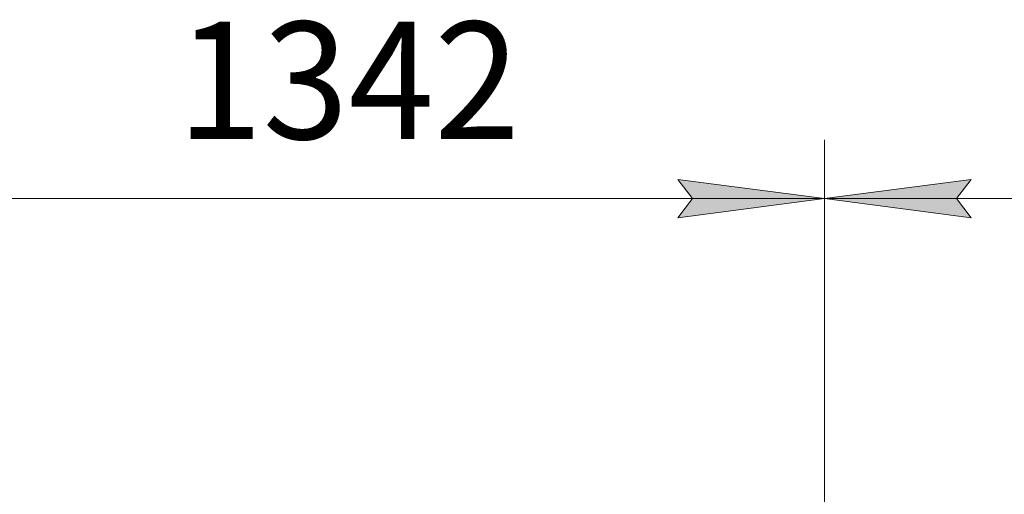
# Model space of a CAD drawing. Units: millimetres. Extents: x 0 to 24444, y -6 to 16800.
# Drawn here: x 18941 to 20283, y 14875 to 15522 of the extents above; entities that cross this region are included whole.
import ezdxf

# ---------------------------------------------------------------- set-up
doc = ezdxf.new("R2010")
doc.units = ezdxf.units.MM
doc.linetypes.add('K5LT_THIN', pattern=[0])
doc.layers.add('DIM', color=6, linetype='Continuous', true_color=0xff00ff)
doc.styles.add('KTEXTSTYLE', font='GOST_A.TTF', dxfattribs={"width": 0.96, "height": 5})

msp = doc.modelspace()

# ---------------------------------------------------------------- hatches: boundary and pattern name
at = {"layer": 'DIM'}
for points in [[(20038.3, 15278), (19838.3, 15304.3), (19858.3, 15278), (19838.3, 15251.6)], [(20238.3, 15251.6), (20218.3, 15278), (20238.3, 15304.3), (20038.3, 15278)]]:
    msp.add_hatch(color=7, dxfattribs=at).paths.add_polyline_path(points)

# ---------------------------------------------------------------- linework, layer by layer
at = {"layer": 'DIM', "color": 7, "linetype": 'K5LT_THIN', "lineweight": 18}
for p, q in [((20038.3, 14333), (20038.3, 15358)), ((20038.3, 14333), (20038.3, 15358)), ((19858.3, 15278), (19838.3, 15304.3)), ((19838.3, 15304.3), (20038.3, 15278)), ((20038.3, 15278), (20238.3, 15304.3)), ((20238.3, 15304.3), (20218.3, 15278)), ((18696.3, 15278), (20038.3, 15278)), ((20038.3, 15278), (19838.3, 15251.6)), ((19838.3, 15251.6), (19858.3, 15278)), ((20238.3, 15251.6), (20038.3, 15278)), ((21380.3, 15278), (20038.3, 15278)), ((20218.3, 15278), (20238.3, 15251.6))]:
    msp.add_line(p, q, dxfattribs=at)

# ---------------------------------------------------------------- texts
at = {"layer": 'DIM', "color": 7, "style": 'KTEXTSTYLE', "oblique": 15, "width": 0.965}
msp.add_text('1342', height=160, dxfattribs=at).set_placement((19155.6, 15359.3))

doc.saveas('drawing.dxf')
